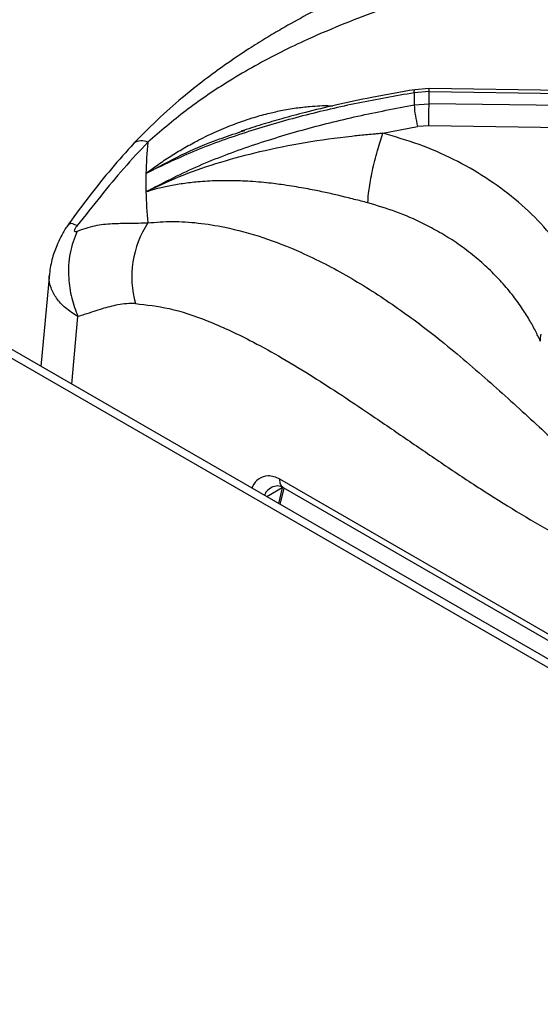
# Model space of a CAD drawing. Units: millimetres. Extents: x 5 to 437, y 5 to 292.
# Drawn here: x 312 to 318, y 243 to 255 of the extents above; entities that cross this region are included whole.
import ezdxf

# ---------------------------------------------------------------- set-up
doc = ezdxf.new("R2010")
doc.units = ezdxf.units.MM

msp = doc.modelspace()

# ---------------------------------------------------------------- linework, layer by layer
at = {"color": 7, "linetype": 'Continuous', "lineweight": 25}
for p, q in [((317.066, 254.526), (316.886, 254.512)), ((324.861, 254.419), (317.066, 254.526)), ((317.066, 254.487), (316.877, 254.473)), ((317.066, 254.334), (317.066, 254.487)), ((317.066, 254.487), (324.879, 254.38)), ((316.877, 254.318), (317.066, 254.334)), ((324.879, 254.219), (317.066, 254.334)), ((316.477, 253.956), (316.92, 254.041)), ((317.063, 254.053), (316.92, 254.041)), ((324.8, 253.938), (317.063, 254.053)), ((314.672, 253.978), (314.718, 253.993)), ((313.46, 253.212), (313.477, 253.219)), ((313.477, 253.219), (313.476, 253.211)), ((312.23, 252.166), (312.123, 250.985)), ((328.374, 241.603), (311.052, 251.603)), ((325.745, 243.439), (315.167, 249.546)), ((315.171, 249.225), (315.221, 249.435)), ((315.208, 249.442), (325.789, 243.334))]:
    msp.add_line(p, q, dxfattribs=at)
at = {"color": 8, "linetype": 'Continuous', "lineweight": 25}
for p, q in [((312.516, 250.757), (312.594, 251.62)), ((328.316, 241.523), (310.886, 251.586)), ((315.197, 249.438), (314.999, 249.324)), ((315.197, 249.438), (315.149, 249.238))]:
    msp.add_line(p, q, dxfattribs=at)
at = {"color": 8, "linetype": 'Continuous', "lineweight": 25, "flags": 128}
msp.add_lwpolyline([(316.877, 254.473), (316.878, 254.493), (316.881, 254.506), (316.885, 254.511), (316.886, 254.512)], dxfattribs=at)
at = {"color": 8, "linetype": 'Continuous', "lineweight": 25}
for centre, radius, start, end in [((316.752, 254.5), 0.314, 357.6765, 4.652), ((313.406, 253.688), 0.173, 63.1419, 125.2202)]:
    msp.add_arc(centre, radius, start, end, dxfattribs=at)
at = {"color": 7, "linetype": 'Continuous', "lineweight": 25}
for centre, radius, start, end in [((321, 254.396), 4.124, 178.9255, 181.0744), ((318.33, 254.406), 1.456, 183.4472, 194.5073), ((299.482, 254.421), 17.584, 358.8011, 359.7177), ((318.742, 253.327), 5.283, 174.4146, 178.7283), ((318.722, 253.328), 5.263, 178.731, 181.269), ((318.742, 253.329), 5.283, 181.2717, 185.5854), ((314.546, 252.126), 1.266, 147.0445, 195.6005), ((318.7, 251.339), 0.219, 164.4691, 188.1678)]:
    msp.add_arc(centre, radius, start, end, dxfattribs=at)
for points, knots in [([(319.863, 257.701), (319.723, 257.606), (319.446, 257.419), (319.054, 257.18), (318.708, 256.983), (318.424, 256.833), (318.199, 256.719), (318.03, 256.637), (317.906, 256.578), (317.803, 256.53), (317.698, 256.482), (317.575, 256.426), (317.384, 256.34), (317.131, 256.228), (316.82, 256.092), (316.388, 255.9), (315.846, 255.647), (315.335, 255.375), (314.983, 255.166), (314.751, 255.021), (314.502, 254.854), (314.231, 254.657), (313.948, 254.433), (313.632, 254.16), (313.419, 253.943), (313.306, 253.829)], [0, 0, 0, 0, 0.065125, 0.12816, 0.181941, 0.226674, 0.261237, 0.287684, 0.306075, 0.319818, 0.336333, 0.355875, 0.378441, 0.426926, 0.476322, 0.52418, 0.626923, 0.720567, 0.749802, 0.781603, 0.822425, 0.859092, 0.900781, 0.947598, 1, 1, 1, 1]), ([(320.165, 257.487), (319.978, 257.324), (319.608, 257.003), (319.044, 256.611), (318.474, 256.295), (317.878, 256.037), (317.327, 255.839), (316.826, 255.665), (316.392, 255.511), (315.939, 255.337), (315.519, 255.156), (315.14, 254.974), (314.809, 254.796), (314.416, 254.562), (313.966, 254.257), (313.644, 253.979), (313.484, 253.842)], [0, 0, 0, 0, 0.100544, 0.197916, 0.295122, 0.390329, 0.488778, 0.549523, 0.611179, 0.673442, 0.736085, 0.779367, 0.822627, 0.865892, 0.933479, 1, 1, 1, 1]), ([(316.886, 254.512), (316.703, 254.48), (316.363, 254.421), (315.899, 254.322), (315.517, 254.231), (315.206, 254.147), (314.931, 254.067), (314.759, 254.011), (314.671, 253.982)], [0, 0, 0, 0, 0.2427355, 0.4501076, 0.6218781, 0.7588952, 0.8764246, 1, 1, 1, 1]), ([(316.877, 254.473), (316.638, 254.431), (316.16, 254.347), (315.454, 254.183), (314.763, 253.984), (314.09, 253.747), (313.67, 253.546), (313.46, 253.445)], [0, 0, 0, 0, 0.1994564, 0.3997489, 0.5997901, 0.7993196, 1, 1, 1, 1]), ([(313.46, 253.212), (313.67, 253.32), (314.088, 253.537), (314.76, 253.791), (315.45, 254.005), (316.157, 254.181), (316.637, 254.273), (316.877, 254.318)], [0, 0, 0, 0, 0.200259, 0.399502, 0.599046, 0.799506, 1, 1, 1, 1]), ([(316.477, 253.956), (316.477, 253.956), (316.475, 253.956), (316.473, 253.955), (316.47, 253.955), (316.464, 253.955), (316.453, 253.954), (316.434, 253.952), (316.4, 253.949), (316.339, 253.944), (316.23, 253.933), (315.94, 253.903), (315.487, 253.84), (314.928, 253.729), (314.407, 253.59), (313.926, 253.428), (313.626, 253.288), (313.477, 253.219)], [0, 0, 0, 0, 0.000678, 0.001207, 0.002153, 0.003841, 0.006856, 0.012241, 0.021859, 0.039043, 0.069755, 0.12469, 0.313926, 0.502932, 0.669638, 0.835478, 1, 1, 1, 1]), ([(316.287, 253.07), (316.29, 253.122), (316.295, 253.203), (316.319, 253.352), (316.344, 253.477), (316.374, 253.607), (316.417, 253.774), (316.454, 253.884), (316.477, 253.956)], [0, 0, 0, 0, 0.239835, 0.368603, 0.5, 0.631397, 0.760165, 1, 1, 1, 1]), ([(318.773, 252.464), (318.681, 252.58), (318.5, 252.812), (318.166, 253.121), (317.794, 253.396), (317.384, 253.629), (316.945, 253.823), (316.633, 253.911), (316.478, 253.956)], [0, 0, 0, 0, 0.167026, 0.333557, 0.499983, 0.666789, 0.833551, 1, 1, 1, 1]), ([(313.306, 253.829), (313.21, 253.722), (313.017, 253.508), (312.745, 253.163), (312.566, 252.923), (312.476, 252.802)], [0, 0, 0, 0, 0.331601, 0.663087, 1, 1, 1, 1]), ([(313.484, 253.842), (313.38, 253.732), (313.172, 253.513), (312.883, 253.155), (312.684, 252.907), (312.583, 252.78)], [0, 0, 0, 0, 0.328102, 0.658807, 1, 1, 1, 1]), ([(316.287, 253.07), (316.229, 253.085), (316.108, 253.116), (315.928, 253.161), (315.741, 253.204), (315.58, 253.237), (315.437, 253.263), (315.313, 253.284), (315.195, 253.301), (315.077, 253.317), (314.956, 253.33), (314.825, 253.341), (314.699, 253.348), (314.587, 253.352), (314.482, 253.353), (314.367, 253.351), (314.246, 253.346), (314.097, 253.335), (313.932, 253.316), (313.756, 253.285), (313.625, 253.255), (313.535, 253.231), (313.495, 253.218), (313.476, 253.211)], [0, 0, 0, 0, 0.059011, 0.123903, 0.182764, 0.248075, 0.286417, 0.328244, 0.373575, 0.407781, 0.449362, 0.498344, 0.544848, 0.581179, 0.616544, 0.65709, 0.704892, 0.749083, 0.821025, 0.890467, 0.952365, 0.976044, 1, 1, 1, 1]), ([(318.483, 251.308), (318.463, 251.351), (318.42, 251.444), (318.341, 251.587), (318.243, 251.742), (318.12, 251.91), (317.974, 252.081), (317.805, 252.251), (317.619, 252.412), (317.417, 252.562), (317.207, 252.693), (316.954, 252.829), (316.652, 252.962), (316.407, 253.034), (316.287, 253.07)], [0, 0, 0, 0, 0.052517, 0.111827, 0.177932, 0.250836, 0.334364, 0.416851, 0.500518, 0.589947, 0.673361, 0.750754, 0.877674, 1, 1, 1, 1]), ([(312.476, 252.802), (312.465, 252.786), (312.442, 252.753), (312.392, 252.669), (312.327, 252.538), (312.259, 252.358), (312.24, 252.233), (312.23, 252.165)], [0, 0, 0, 0, 0.1048921, 0.2096642, 0.4314942, 0.690375, 1, 1, 1, 1]), ([(312.583, 252.78), (312.578, 252.774), (312.568, 252.761), (312.557, 252.742), (312.549, 252.726), (312.547, 252.714), (312.549, 252.706), (312.557, 252.702), (312.568, 252.703), (312.578, 252.707), (312.583, 252.709)], [0, 0, 0, 0, 0.153074, 0.284517, 0.398247, 0.501095, 0.603424, 0.716324, 0.847206, 1, 1, 1, 1]), ([(312.583, 252.709), (312.659, 252.735), (312.808, 252.787), (313.028, 252.808), (313.247, 252.811), (313.405, 252.813), (313.484, 252.815)], [0, 0, 0, 0, 0.256244, 0.505145, 0.751966, 1, 1, 1, 1]), ([(313.484, 252.815), (313.588, 252.823), (313.797, 252.84), (314.126, 252.818), (314.51, 252.757), (314.949, 252.637), (315.481, 252.429), (316.047, 252.137), (316.632, 251.762), (317.224, 251.317), (317.813, 250.815), (318.4, 250.278), (318.961, 249.762), (319.513, 249.277), (319.876, 248.999), (320.06, 248.858)], [0, 0, 0, 0, 0.044424, 0.089324, 0.134733, 0.199343, 0.264128, 0.347734, 0.430702, 0.512103, 0.611094, 0.706627, 0.802338, 0.900005, 1, 1, 1, 1]), ([(312.583, 252.709), (312.549, 252.618), (312.479, 252.434), (312.466, 252.135), (312.505, 251.857), (312.565, 251.698), (312.594, 251.62)], [0, 0, 0, 0, 0.276144, 0.56094, 0.783856, 1, 1, 1, 1]), ([(313.327, 251.786), (313.289, 251.786), (313.213, 251.786), (313.104, 251.771), (313, 251.748), (312.898, 251.719), (312.791, 251.684), (312.689, 251.649), (312.621, 251.628), (312.594, 251.62)], [0, 0, 0, 0, 0.142816, 0.289499, 0.431354, 0.566447, 0.713303, 0.885429, 1, 1, 1, 1]), ([(313.327, 251.786), (313.468, 251.77), (313.765, 251.737), (314.257, 251.57), (314.723, 251.355), (315.159, 251.115), (315.531, 250.891), (315.923, 250.639), (316.338, 250.361), (316.787, 250.053), (317.254, 249.734), (317.716, 249.426), (318.186, 249.13), (318.658, 248.856), (319.14, 248.6), (319.463, 248.454), (319.626, 248.38)], [0, 0, 0, 0, 0.070276, 0.147736, 0.233552, 0.290847, 0.353649, 0.409989, 0.476918, 0.551626, 0.624099, 0.699739, 0.771998, 0.847075, 0.92285, 1, 1, 1, 1]), ([(315.062, 249.448), (315.087, 249.457), (315.139, 249.477), (315.185, 249.454), (315.21, 249.442)], [0, 0, 0, 0, 0.469094, 1, 1, 1, 1])]:
    msp.add_open_spline(points, degree=3, knots=knots, dxfattribs=at)
at = {"color": 8, "linetype": 'Continuous', "lineweight": 25}
for points, knots in [([(313.46, 253.445), (313.511, 253.482), (313.614, 253.559), (313.773, 253.665), (313.938, 253.766), (314.122, 253.867), (314.332, 253.97), (314.567, 254.069), (314.795, 254.149), (315, 254.206), (315.187, 254.249), (315.365, 254.28), (315.574, 254.302), (315.73, 254.313), (315.827, 254.307), (315.84, 254.307)], [0, 0, 0, 0, 0.072821, 0.147838, 0.219545, 0.295454, 0.390084, 0.489039, 0.590516, 0.671996, 0.737283, 0.815794, 0.884916, 0.985643, 1, 1, 1, 1]), ([(313.46, 253.445), (313.61, 253.525), (313.911, 253.688), (314.32, 253.862), (314.58, 253.947), (314.672, 253.978)], [0, 0, 0, 0, 0.389045, 0.782246, 1, 1, 1, 1]), ([(312.583, 252.78), (312.546, 252.796), (312.49, 252.818), (312.487, 252.801), (312.486, 252.795)], [0, 0, 0, 0, 0.663808, 1, 1, 1, 1]), ([(312.594, 251.62), (312.538, 251.656), (312.429, 251.726), (312.314, 251.853), (312.247, 251.986), (312.22, 252.093), (312.232, 252.153), (312.235, 252.166)], [0, 0, 0, 0, 0.24122, 0.47053, 0.704277, 0.933491, 1, 1, 1, 1]), ([(315.167, 249.546), (315.141, 249.559), (315.089, 249.584), (314.991, 249.595), (314.894, 249.559), (314.829, 249.492), (314.813, 249.441), (314.81, 249.433)], [0, 0, 0, 0, 0.169861, 0.336814, 0.662295, 0.948711, 1, 1, 1, 1]), ([(315.21, 249.442), (315.209, 249.442), (315.2, 249.446), (315.188, 249.459), (315.175, 249.482), (315.167, 249.512), (315.167, 249.535), (315.167, 249.546)], [0, 0, 0, 0, 0.031277, 0.273458, 0.515638, 0.757819, 1, 1, 1, 1]), ([(315.067, 249.446), (315.04, 249.431), (314.996, 249.406), (314.977, 249.359), (314.969, 249.341)], [0, 0, 0, 0, 0.607786, 1, 1, 1, 1])]:
    msp.add_open_spline(points, degree=3, knots=knots, dxfattribs=at)

doc.saveas('drawing.dxf')
